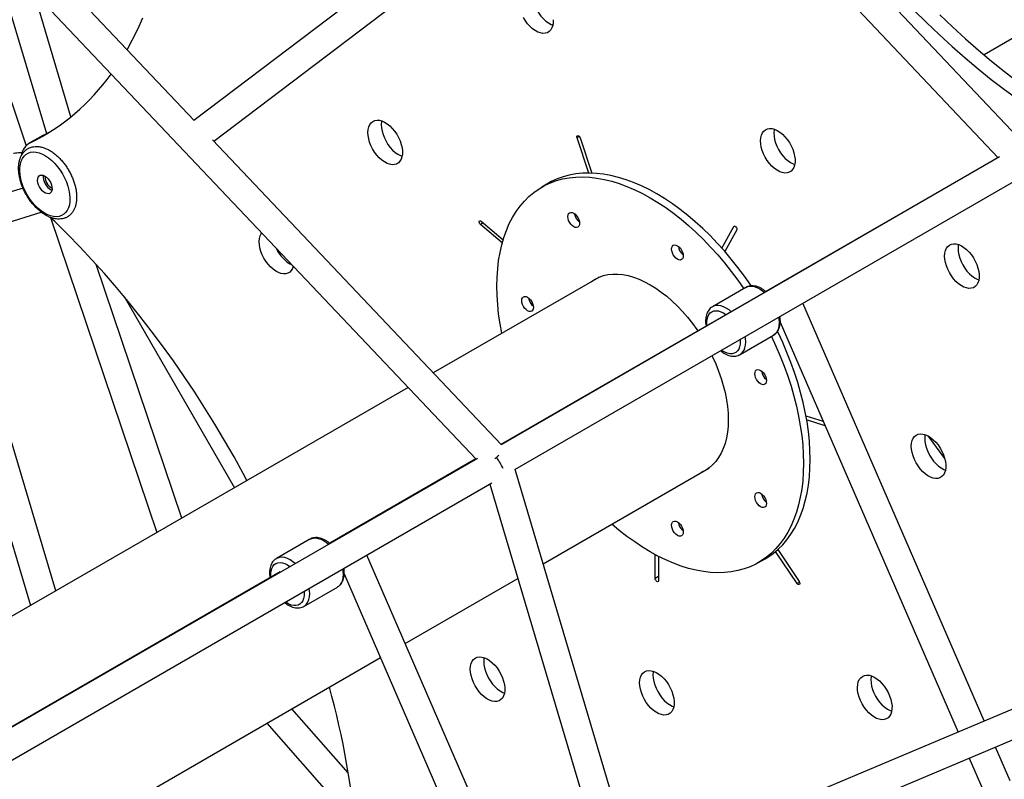
# Paper-space layout '_Isometric' of a CAD drawing. Units: millimetres. Extents: x -4156 to 4156, y -4650 to 4956.
# Drawn here: x -2095 to -1470, y -1235 to -753 of the extents above; entities that cross this region are included whole.
import ezdxf

# ---------------------------------------------------------------- set-up
doc = ezdxf.new("R2010")
doc.units = ezdxf.units.MM

psp = doc.layouts.new('_Isometric')

# ---------------------------------------------------------------- linework, layer by layer
at = {"color": 7, "linetype": 'Continuous', "lineweight": 25}
for p, q in [((-1458.11, -831.52), (-2128.6, -123.91)), ((-2372.27, -433.84), (-1805.43, -1032.04)), ((-1699.44, -601.52), (-1984.4, -817.21)), ((-1971.82, -830.26), (-1687.8, -615.28)), ((-1687.9, -615.18), (-1474.14, -840.77)), ((-1984.28, -817.12), (-2167.17, -624.11)), ((-2144.4, -674.32), (-2090.77, -833.18)), ((-1298.73, -669.09), (-1483.17, -775.56)), ((-2113, -707.45), (-2077.92, -825.54)), ((-2062.34, -814.79), (-2085.65, -736.31)), ((-1756.62, -756.27), (-1757.16, -756.44)), ((-2080.3, -826.74), (-2088.78, -831.64)), ((-2079.73, -826.44), (-2088.22, -831.34)), ((-2080.3, -826.74), (-2079.73, -826.44)), ((-2079.73, -826.44), (-2075.79, -824.43)), ((-1789.4, -1022.78), (-1972.52, -829.53)), ((-1733.85, -850.5), (-1741.36, -828.13)), ((-1739.45, -828.17), (-1731.93, -850.54)), ((-1473.27, -840.27), (-1789.52, -1022.85)), ((-1474.32, -840.58), (-1621.66, -925.64)), ((-1603.22, -844.87), (-1603.57, -845.07)), ((-2092.74, -860.03), (-2245.55, -907.2)), ((-1780.78, -1038.6), (-1464.32, -855.89)), ((-1759.45, -856.94), (-1763.69, -859.39)), ((-2240.29, -924.42), (-2081.2, -875.31)), ((-2075.43, -878.63), (-2007.95, -1078.51)), ((-1788.76, -894.83), (-1802.63, -883.17)), ((-1802.15, -881.06), (-1788.18, -892.8)), ((-1649.48, -898.14), (-1641.96, -884.45)), ((-1640.05, -886.62), (-1647.57, -900.31)), ((-2072.04, -1115.51), (-2138.18, -892.9)), ((-2155.38, -898.21), (-2088.06, -1124.76)), ((-1992.05, -1069.34), (-2046.36, -908.47)), ((-1727.58, -916.66), (-1832.54, -977.25)), ((-1727.76, -916.74), (-1727.92, -916.85)), ((-1634.23, -923.09), (-1655.45, -935.33)), ((-2028.62, -928.88), (-1958.67, -1050.06)), ((-1483.1, -1198.02), (-1598.02, -933.08)), ((-1652.97, -943.72), (-1789.59, -1022.58)), ((-1612.41, -945.13), (-1499.69, -1205.02)), ((-1637.95, -965.65), (-1616.74, -953.4)), ((-1616.64, -953.34), (-1616.74, -953.4)), ((-1848.57, -986.5), (-2269.45, -1229.47)), ((-1596.16, -1004.43), (-1585.2, -1007.87)), ((-1583.94, -1010.78), (-1595.69, -1007.09)), ((-1508.11, -1031.52), (-1518.7, -1017.25)), ((-1804.44, -1031.47), (-2125.41, -1216.78)), ((-1805.61, -1031.84), (-1898.25, -1085.31)), ((-1705.01, -1292.74), (-1780.6, -1038.49)), ((-1762.82, -1098.31), (-1657.74, -1037.64)), ((-1658.07, -1037.84), (-1657.9, -1037.76)), ((-2116.47, -1232.4), (-1795.48, -1047.08)), ((-1796.63, -1047.74), (-1561.79, -1837.63)), ((-1910.82, -1082.76), (-1932.04, -1095.01)), ((-1743.2, -1395.72), (-1874.61, -1092.76)), ((-1691.77, -1107.7), (-1691.77, -1092.52)), ((-1601.8, -1110.78), (-1615.36, -1090.48)), ((-1614.03, -1089.33), (-1600.48, -1109.63)), ((-1689.65, -1093.64), (-1689.65, -1108.92)), ((-1626.21, -1097.56), (-1621.96, -1095.11)), ((-1929.56, -1103.39), (-2125.58, -1216.55)), ((-1889, -1104.81), (-1760.44, -1401.21)), ((-1850.3, -1148.81), (-1778.85, -1107.56)), ((-1914.54, -1125.32), (-1893.33, -1113.07)), ((-1893.23, -1113.01), (-1893.33, -1113.07)), ((-1377.1, -1153.29), (-1705.3, -1291.77)), ((-2199.61, -1350.46), (-1865.99, -1157.87)), ((-1700.27, -1309.19), (-1371.01, -1170.26)), ((-1886.47, -1230.98), (-1922.23, -1190.33)), ((-1938.13, -1199.51), (-1882.3, -1262.97)), ((-1466.61, -1236.05), (-1475.94, -1214.54)), ((-1492.53, -1221.53), (-1483.85, -1241.54))]:
    psp.add_line(p, q, dxfattribs=at)
at = {"color": 8, "linetype": 'Continuous', "lineweight": 25}
for p, q in [((-1739.95, -827.31), (-1741.36, -828.13)), ((-1800.86, -882.15), (-1802.63, -883.17)), ((-1641.46, -884.16), (-1641.96, -884.45)), ((-1689.65, -1106.47), (-1691.77, -1107.7)), ((-1600.31, -1109.92), (-1601.8, -1110.78))]:
    psp.add_line(p, q, dxfattribs=at)
at = {"color": 7, "linetype": 'Continuous', "lineweight": 25, "flags": 128}
for points in [[(-1769.65, -734.14), (-1769.74, -734.68), (-1769.88, -736.53), (-1769.76, -738.53), (-1769.39, -740.64), (-1768.77, -742.8), (-1767.92, -744.96), (-1766.86, -747.07), (-1765.61, -749.09), (-1764.21, -750.96), (-1762.68, -752.64), (-1761.07, -754.1), (-1759.4, -755.3), (-1757.72, -756.2), (-1756.68, -756.61)], [(-1527.72, -747.12), (-1519.72, -755.05), (-1511.62, -762.75), (-1503.46, -770.21), (-1495.22, -777.42), (-1486.93, -784.38), (-1478.58, -791.09), (-1470.19, -797.53), (-1461.76, -803.7), (-1453.3, -809.59), (-1444.82, -815.2), (-1437.9, -819.56)], [(-2026.77, -772.28), (-2023.46, -766.23), (-2019.99, -759.27), (-2016.76, -752.05)], [(-1756.47, -753.24), (-1756.48, -755.17), (-1756.75, -756.93), (-1757.26, -758.48), (-1758.02, -759.77), (-1758.99, -760.79), (-1760.16, -761.5), (-1761.5, -761.9), (-1762.98, -761.96), (-1764.56, -761.69), (-1766.21, -761.1), (-1767.89, -760.19), (-1769.55, -759), (-1771.17, -757.54), (-1772.7, -755.86), (-1774.1, -753.99), (-1775.35, -751.97)], [(-1511.23, -750.15), (-1503.14, -757.85), (-1494.97, -765.31), (-1486.74, -772.52), (-1478.45, -779.49), (-1470.1, -786.19), (-1461.71, -792.63), (-1453.28, -798.8), (-1444.82, -804.69), (-1436.33, -810.31), (-1429.42, -814.66)], [(-1852.37, -834.46), (-1852.12, -836.52), (-1852.13, -838.45), (-1852.39, -840.21), (-1852.91, -841.76), (-1853.66, -843.06), (-1854.63, -844.07), (-1855.8, -844.79), (-1857.14, -845.18), (-1858.62, -845.24), (-1860.21, -844.97), (-1861.85, -844.38), (-1863.53, -843.47), (-1865.2, -842.28), (-1866.81, -840.82), (-1868.34, -839.14), (-1869.74, -837.27), (-1870.99, -835.25), (-1872.05, -833.14), (-1872.9, -830.98), (-1873.52, -828.82), (-1873.89, -826.71), (-1874.01, -824.71), (-1873.87, -822.86), (-1873.48, -821.2), (-1872.85, -819.77), (-1871.98, -818.61), (-1870.91, -817.75), (-1869.65, -817.19), (-1868.23, -816.96), (-1866.7, -817.07), (-1865.08, -817.5), (-1863.41, -818.25), (-1861.73, -819.3), (-1860.09, -820.63), (-1858.51, -822.21), (-1857.04, -823.99), (-1855.71, -825.94), (-1854.56, -828.01), (-1853.6, -830.16), (-1852.86, -832.32), (-1852.37, -834.46)], [(-1865.29, -817.42), (-1865.39, -817.96), (-1865.53, -819.81), (-1865.41, -821.81), (-1865.03, -823.92), (-1864.41, -826.08), (-1863.57, -828.24), (-1862.5, -830.35), (-1861.26, -832.37), (-1859.85, -834.24), (-1858.33, -835.93), (-1856.71, -837.38), (-1855.05, -838.58), (-1853.37, -839.48), (-1852.32, -839.89)], [(-1603.32, -839.74), (-1603.07, -841.79), (-1603.08, -843.73), (-1603.35, -845.49), (-1603.86, -847.03), (-1604.62, -848.33), (-1605.59, -849.35), (-1606.76, -850.06), (-1608.1, -850.45), (-1609.58, -850.52), (-1611.16, -850.25), (-1612.81, -849.65), (-1614.49, -848.75), (-1616.15, -847.56), (-1617.77, -846.1), (-1619.29, -844.42), (-1620.7, -842.54), (-1621.94, -840.53), (-1623.01, -838.41), (-1623.85, -836.25), (-1624.47, -834.09), (-1624.85, -831.99), (-1624.97, -829.99), (-1624.83, -828.14), (-1624.44, -826.48), (-1623.8, -825.05), (-1622.94, -823.89), (-1621.86, -823.02), (-1620.6, -822.47), (-1619.19, -822.24), (-1617.65, -822.34), (-1616.03, -822.77), (-1614.37, -823.53), (-1612.69, -824.58), (-1611.04, -825.91), (-1609.47, -827.48), (-1608, -829.27), (-1606.67, -831.22), (-1605.51, -833.29), (-1604.55, -835.43), (-1603.82, -837.6), (-1603.32, -839.74)], [(-1616.25, -822.7), (-1616.34, -823.24), (-1616.48, -825.09), (-1616.36, -827.09), (-1615.99, -829.19), (-1615.37, -831.35), (-1614.52, -833.51), (-1613.46, -835.63), (-1612.21, -837.64), (-1610.81, -839.52), (-1609.28, -841.2), (-1607.67, -842.66), (-1606, -843.85), (-1604.32, -844.76), (-1603.28, -845.17)], [(-1741.36, -828.13), (-1741.47, -827.61), (-1741.41, -827.17), (-1741.2, -826.88), (-1740.87, -826.78), (-1740.47, -826.89), (-1740.06, -827.2), (-1739.7, -827.65), (-1739.45, -828.17)], [(-2075.38, -877.65), (-2077.36, -876.89), (-2079.35, -875.82), (-2081.34, -874.46), (-2083.29, -872.84), (-2085.18, -870.98), (-2086.96, -868.91), (-2088.62, -866.67), (-2090.12, -864.28), (-2091.45, -861.79), (-2092.58, -859.24), (-2093.5, -856.66), (-2094.18, -854.09), (-2094.63, -851.59), (-2094.82, -849.18), (-2094.77, -846.9), (-2094.47, -844.8), (-2093.92, -842.9), (-2093.13, -841.23), (-2092.12, -839.82), (-2090.91, -838.69), (-2089.5, -837.87), (-2087.93, -837.35), (-2086.21, -837.16), (-2084.38, -837.29), (-2082.46, -837.74), (-2080.49, -838.51), (-2078.5, -839.58), (-2076.51, -840.94), (-2074.55, -842.56), (-2072.67, -844.41), (-2070.89, -846.48), (-2069.23, -848.73), (-2067.72, -851.11), (-2066.4, -853.6), (-2065.27, -856.16), (-2064.35, -858.74), (-2063.67, -861.3), (-2063.22, -863.81), (-2063.02, -866.22), (-2063.08, -868.49), (-2063.38, -870.6), (-2063.93, -872.5), (-2064.72, -874.17), (-2065.73, -875.58), (-2066.94, -876.7), (-2068.35, -877.53), (-2069.92, -878.04), (-2071.64, -878.24), (-2073.47, -878.11), (-2075.38, -877.65)], [(-2079.95, -851.93), (-2078.89, -852.41), (-2077.83, -853.18), (-2076.83, -854.19), (-2075.94, -855.38), (-2075.21, -856.71), (-2074.69, -858.08), (-2074.39, -859.44), (-2074.34, -860.7), (-2074.53, -861.8), (-2074.96, -862.68), (-2075.61, -863.29), (-2076.43, -863.6), (-2077.39, -863.59), (-2078.43, -863.26), (-2079.5, -862.63), (-2080.53, -861.74), (-2081.48, -860.63), (-2082.29, -859.36), (-2082.92, -858), (-2083.34, -856.63), (-2083.51, -855.31), (-2083.44, -854.12), (-2083.13, -853.13), (-2082.59, -852.38), (-2081.85, -851.92), (-2080.95, -851.76), (-2079.95, -851.93)], [(-2079.88, -851.95), (-2079.91, -852.08), (-2079.98, -853.27), (-2079.8, -854.59), (-2079.39, -855.96), (-2078.76, -857.32), (-2077.95, -858.59), (-2077, -859.7), (-2075.96, -860.59), (-2074.89, -861.22), (-2074.43, -861.4)], [(-1789.09, -952.17), (-1790.19, -946.1), (-1791.06, -939.99), (-1791.68, -933.99), (-1792.05, -928.1), (-1792.18, -922.35), (-1792.05, -916.73), (-1791.68, -911.27), (-1791.06, -905.99), (-1790.19, -900.89), (-1789.07, -896), (-1787.72, -891.31), (-1786.12, -886.85), (-1784.3, -882.62), (-1782.24, -878.64), (-1779.96, -874.91), (-1777.46, -871.45), (-1774.75, -868.27), (-1771.83, -865.37), (-1768.72, -862.75), (-1765.42, -860.44), (-1761.94, -858.43), (-1758.28, -856.72), (-1754.46, -855.33), (-1750.49, -854.26), (-1746.38, -853.5), (-1742.13, -853.07), (-1737.77, -852.95), (-1733.29, -853.16), (-1728.72, -853.69), (-1724.06, -854.55), (-1719.32, -855.71), (-1714.52, -857.2), (-1709.67, -858.99), (-1704.79, -861.1), (-1699.87, -863.5), (-1694.95, -866.2), (-1690.03, -869.19), (-1685.11, -872.45), (-1680.23, -875.99), (-1675.38, -879.8), (-1670.58, -883.85), (-1665.84, -888.15), (-1661.18, -892.68), (-1656.61, -897.43), (-1652.13, -902.39), (-1647.76, -907.55), (-1643.52, -912.88), (-1639.41, -918.39), (-1635.57, -923.86)], [(-1630.85, -922.1), (-1631.19, -921.6), (-1635.16, -915.94), (-1639.28, -910.43), (-1643.52, -905.1), (-1647.89, -899.94), (-1652.36, -894.98), (-1656.94, -890.23), (-1661.6, -885.7), (-1666.34, -881.4), (-1671.14, -877.35), (-1675.98, -873.54), (-1680.87, -870), (-1685.78, -866.74), (-1690.71, -863.75), (-1695.63, -861.05), (-1700.54, -858.65), (-1705.43, -856.55), (-1710.28, -854.75), (-1715.08, -853.27), (-1719.81, -852.1), (-1724.47, -851.25), (-1729.05, -850.71), (-1733.53, -850.51), (-1737.89, -850.62), (-1742.14, -851.05), (-1746.25, -851.81), (-1750.22, -852.88), (-1754.04, -854.27), (-1757.69, -855.98), (-1759.45, -856.94)], [(-1950.77, -1045.5), (-1953.12, -1041.08), (-1958.91, -1030.54), (-1964.88, -1020.1), (-1971.03, -1009.77), (-1977.36, -999.55), (-1983.85, -989.46), (-1990.51, -979.5), (-1997.32, -969.69), (-2004.28, -960.03), (-2011.39, -950.53), (-2018.63, -941.2), (-2026.01, -932.05), (-2033.5, -923.08), (-2041.12, -914.31), (-2048.84, -905.75), (-2056.67, -897.39), (-2064.6, -889.25), (-2072.61, -881.34), (-2075.45, -878.61)], [(-1739.73, -882.4), (-1739.86, -883.43), (-1740.23, -884.25), (-1740.82, -884.8), (-1741.59, -885.04), (-1742.48, -884.95), (-1743.45, -884.54), (-1744.41, -883.84), (-1745.3, -882.89), (-1746.07, -881.77), (-1746.66, -880.54), (-1747.03, -879.29), (-1747.16, -878.11), (-1747.03, -877.07), (-1746.66, -876.25), (-1746.07, -875.71), (-1745.3, -875.47), (-1744.41, -875.56), (-1743.45, -875.97), (-1742.48, -876.67), (-1741.59, -877.61), (-1740.82, -878.74), (-1740.23, -879.97), (-1739.86, -881.21), (-1739.73, -882.4)], [(-1802.63, -883.17), (-1803, -882.76), (-1803.29, -882.25), (-1803.44, -881.72), (-1803.42, -881.24), (-1803.26, -880.91), (-1802.96, -880.75), (-1802.57, -880.8), (-1802.15, -881.06)], [(-1641.96, -884.45), (-1641.71, -884.21), (-1641.35, -884.18), (-1640.94, -884.35), (-1640.54, -884.7), (-1640.21, -885.18), (-1640, -885.72), (-1639.94, -886.22), (-1640.05, -886.62)], [(-1921.39, -909.66), (-1921.85, -910.98), (-1922.6, -912.28), (-1923.57, -913.29), (-1924.74, -914.01), (-1926.08, -914.4), (-1927.56, -914.46), (-1929.14, -914.19), (-1930.79, -913.6), (-1932.47, -912.7), (-1934.13, -911.5), (-1935.75, -910.05), (-1937.28, -908.36), (-1938.68, -906.49), (-1939.93, -904.47), (-1940.99, -902.36), (-1941.84, -900.2), (-1942.46, -898.04), (-1942.83, -895.93), (-1942.95, -893.93), (-1942.81, -892.08), (-1942.42, -890.42), (-1941.78, -889), (-1941.45, -888.48)], [(-1673.93, -903.04), (-1674.06, -904.08), (-1674.43, -904.9), (-1675.02, -905.44), (-1675.79, -905.68), (-1676.68, -905.59), (-1677.64, -905.18), (-1678.6, -904.48), (-1679.5, -903.54), (-1680.27, -902.41), (-1680.86, -901.19), (-1681.23, -899.94), (-1681.35, -898.75), (-1681.23, -897.72), (-1680.86, -896.9), (-1680.27, -896.35), (-1679.5, -896.11), (-1678.6, -896.2), (-1677.64, -896.61), (-1676.68, -897.31), (-1675.79, -898.26), (-1675.02, -899.38), (-1674.43, -900.61), (-1674.06, -901.86), (-1673.93, -903.04)], [(-1486.53, -912.89), (-1486.28, -914.95), (-1486.29, -916.88), (-1486.56, -918.64), (-1487.07, -920.19), (-1487.82, -921.49), (-1488.8, -922.5), (-1489.97, -923.22), (-1491.31, -923.61), (-1492.78, -923.67), (-1494.37, -923.4), (-1496.02, -922.81), (-1497.69, -921.91), (-1499.36, -920.71), (-1500.97, -919.26), (-1502.5, -917.57), (-1503.91, -915.7), (-1505.15, -913.68), (-1506.21, -911.57), (-1507.06, -909.41), (-1507.68, -907.25), (-1508.05, -905.14), (-1508.17, -903.14), (-1508.04, -901.29), (-1507.64, -899.63), (-1507.01, -898.21), (-1506.14, -897.05), (-1505.07, -896.18), (-1503.81, -895.62), (-1502.4, -895.4), (-1500.86, -895.5), (-1499.24, -895.93), (-1497.57, -896.68), (-1495.9, -897.73), (-1494.25, -899.06), (-1492.68, -900.64), (-1491.21, -902.42), (-1489.88, -904.37), (-1488.72, -906.44), (-1487.76, -908.59), (-1487.03, -910.75), (-1486.53, -912.89)], [(-1499.46, -895.86), (-1499.55, -896.39), (-1499.69, -898.24), (-1499.57, -900.25), (-1499.2, -902.35), (-1498.58, -904.51), (-1497.73, -906.67), (-1496.67, -908.78), (-1495.42, -910.8), (-1494.02, -912.67), (-1492.49, -914.36), (-1490.87, -915.81), (-1489.21, -917.01), (-1487.53, -917.91), (-1486.49, -918.32)], [(-1732.16, -919.3), (-1729.95, -917.85), (-1727.36, -916.56), (-1724.61, -915.59), (-1721.71, -914.94), (-1718.67, -914.61), (-1715.51, -914.61), (-1712.25, -914.93), (-1708.89, -915.58), (-1705.47, -916.55), (-1701.99, -917.83), (-1698.48, -919.42), (-1694.95, -921.32), (-1691.42, -923.5), (-1687.91, -925.96), (-1684.43, -928.7), (-1681, -931.68), (-1677.65, -934.91), (-1674.39, -938.35), (-1671.23, -942), (-1668.19, -945.84), (-1665.29, -949.84), (-1664.8, -950.55)], [(-1769.02, -935.71), (-1769.15, -936.75), (-1769.52, -937.57), (-1770.11, -938.12), (-1770.88, -938.36), (-1771.77, -938.27), (-1772.73, -937.86), (-1773.69, -937.16), (-1774.59, -936.21), (-1775.36, -935.09), (-1775.95, -933.86), (-1776.32, -932.61), (-1776.44, -931.43), (-1776.32, -930.39), (-1775.95, -929.57), (-1775.36, -929.02), (-1774.59, -928.79), (-1773.69, -928.88), (-1772.73, -929.28), (-1771.77, -929.98), (-1770.88, -930.93), (-1770.11, -932.06), (-1769.52, -933.28), (-1769.15, -934.53), (-1769.02, -935.71)], [(-1618.05, -954.16), (-1615.15, -960.4), (-1612.44, -966.72), (-1609.94, -973.06), (-1607.66, -979.42), (-1605.6, -985.78), (-1603.77, -992.11), (-1602.18, -998.42), (-1600.83, -1004.67), (-1599.71, -1010.85), (-1598.84, -1016.95), (-1598.22, -1022.96), (-1597.85, -1028.84), (-1597.72, -1034.6)], [(-1593.48, -1032.15), (-1593.6, -1026.39), (-1593.98, -1020.51), (-1594.6, -1014.5), (-1595.47, -1008.4), (-1596.58, -1002.22), (-1597.94, -995.97), (-1599.53, -989.67), (-1601.36, -983.33), (-1603.42, -976.97), (-1605.7, -970.61), (-1608.2, -964.27), (-1610.91, -957.95), (-1613.82, -951.69), (-1614.15, -951.01)], [(-1655.75, -966.21), (-1655.32, -967.09), (-1653.31, -971.61), (-1651.51, -976.16), (-1649.93, -980.72), (-1648.57, -985.27), (-1647.46, -989.79), (-1646.58, -994.25), (-1645.96, -998.62), (-1645.58, -1002.9), (-1645.45, -1007.05)], [(-1621.16, -982.1), (-1621.28, -983.14), (-1621.66, -983.96), (-1622.25, -984.5), (-1623.01, -984.74), (-1623.91, -984.65), (-1624.87, -984.24), (-1625.83, -983.54), (-1626.73, -982.6), (-1627.5, -981.47), (-1628.09, -980.25), (-1628.46, -979), (-1628.58, -977.81), (-1628.46, -976.78), (-1628.09, -975.96), (-1627.5, -975.41), (-1626.73, -975.17), (-1625.83, -975.26), (-1624.87, -975.67), (-1623.91, -976.37), (-1623.01, -977.32), (-1622.25, -978.44), (-1621.66, -979.67), (-1621.28, -980.92), (-1621.16, -982.1)], [(-1645.45, -1007.05), (-1645.58, -1011.05), (-1645.96, -1014.89), (-1646.58, -1018.54), (-1647.46, -1021.99), (-1648.57, -1025.22), (-1649.93, -1028.21), (-1651.51, -1030.95), (-1653.31, -1033.41), (-1655.32, -1035.6), (-1657.54, -1037.5), (-1659.95, -1039.1), (-1662.32, -1040.29)], [(-1507.68, -1033.44), (-1507.43, -1035.5), (-1507.44, -1037.44), (-1507.7, -1039.2), (-1508.22, -1040.74), (-1508.97, -1042.04), (-1509.95, -1043.06), (-1511.12, -1043.77), (-1512.46, -1044.16), (-1513.93, -1044.23), (-1515.52, -1043.96), (-1517.17, -1043.36), (-1518.84, -1042.46), (-1520.51, -1041.27), (-1522.12, -1039.81), (-1523.65, -1038.12), (-1525.05, -1036.25), (-1526.3, -1034.24), (-1527.36, -1032.12), (-1528.21, -1029.96), (-1528.83, -1027.8), (-1529.2, -1025.7), (-1529.32, -1023.7), (-1529.18, -1021.84), (-1528.79, -1020.19), (-1528.16, -1018.76), (-1527.29, -1017.6), (-1526.22, -1016.73), (-1524.96, -1016.18), (-1523.55, -1015.95), (-1522.01, -1016.05), (-1520.39, -1016.48), (-1518.72, -1017.24), (-1517.05, -1018.29), (-1515.4, -1019.62), (-1513.82, -1021.19), (-1512.35, -1022.98), (-1511.03, -1024.93), (-1509.87, -1027), (-1508.91, -1029.14), (-1508.17, -1031.31), (-1507.68, -1033.44)], [(-1520.6, -1016.41), (-1520.7, -1016.95), (-1520.84, -1018.8), (-1520.72, -1020.8), (-1520.34, -1022.9), (-1519.73, -1025.06), (-1518.88, -1027.22), (-1517.82, -1029.34), (-1516.57, -1031.35), (-1515.17, -1033.23), (-1513.64, -1034.91), (-1512.02, -1036.37), (-1510.36, -1037.56), (-1508.68, -1038.47), (-1507.63, -1038.88)], [(-1597.72, -1034.6), (-1597.85, -1040.22), (-1598.22, -1045.67), (-1598.84, -1050.96), (-1599.71, -1056.05), (-1600.83, -1060.95), (-1602.18, -1065.64), (-1603.77, -1070.1), (-1605.6, -1074.33), (-1607.66, -1078.31), (-1609.94, -1082.04), (-1612.44, -1085.5), (-1615.15, -1088.68), (-1618.06, -1091.58), (-1621.18, -1094.19), (-1624.48, -1096.51), (-1627.96, -1098.52), (-1631.62, -1100.22), (-1635.44, -1101.61), (-1639.41, -1102.69), (-1643.52, -1103.44), (-1647.76, -1103.88), (-1652.13, -1103.99), (-1656.61, -1103.78), (-1661.18, -1103.25), (-1665.84, -1102.4), (-1670.58, -1101.23), (-1675.38, -1099.75), (-1680.23, -1097.95), (-1685.11, -1095.85), (-1690.03, -1093.45), (-1694.95, -1090.75), (-1699.87, -1087.76), (-1704.79, -1084.49), (-1709.67, -1080.95), (-1714.52, -1077.15), (-1719.25, -1073.16)], [(-1621.96, -1095.11), (-1620.24, -1094.06), (-1616.93, -1091.74), (-1613.82, -1089.13), (-1610.91, -1086.23), (-1608.2, -1083.05), (-1605.7, -1079.59), (-1603.42, -1075.86), (-1601.36, -1071.88), (-1599.53, -1067.65), (-1597.94, -1063.19), (-1596.58, -1058.5), (-1595.47, -1053.6), (-1594.6, -1048.51), (-1593.98, -1043.22), (-1593.6, -1037.77), (-1593.48, -1032.15)], [(-1621.16, -1060.04), (-1621.28, -1061.08), (-1621.66, -1061.9), (-1622.25, -1062.45), (-1623.01, -1062.68), (-1623.91, -1062.6), (-1624.87, -1062.19), (-1625.83, -1061.49), (-1626.73, -1060.54), (-1627.5, -1059.42), (-1628.09, -1058.19), (-1628.46, -1056.94), (-1628.58, -1055.76), (-1628.46, -1054.72), (-1628.09, -1053.9), (-1627.5, -1053.35), (-1626.73, -1053.12), (-1625.83, -1053.21), (-1624.87, -1053.61), (-1623.91, -1054.31), (-1623.01, -1055.26), (-1622.25, -1056.38), (-1621.66, -1057.61), (-1621.28, -1058.86), (-1621.16, -1060.04)], [(-1673.93, -1078.18), (-1674.06, -1079.21), (-1674.43, -1080.03), (-1675.02, -1080.58), (-1675.79, -1080.82), (-1676.68, -1080.73), (-1677.64, -1080.32), (-1678.6, -1079.62), (-1679.5, -1078.67), (-1680.27, -1077.55), (-1680.86, -1076.32), (-1681.23, -1075.07), (-1681.35, -1073.89), (-1681.23, -1072.85), (-1680.86, -1072.03), (-1680.27, -1071.49), (-1679.5, -1071.25), (-1678.6, -1071.34), (-1677.64, -1071.75), (-1676.68, -1072.45), (-1675.79, -1073.39), (-1675.02, -1074.52), (-1674.43, -1075.75), (-1674.06, -1076.99), (-1673.93, -1078.18)], [(-1689.65, -1108.92), (-1689.73, -1109.34), (-1689.96, -1109.61), (-1690.3, -1109.68), (-1690.71, -1109.53), (-1691.11, -1109.21), (-1691.46, -1108.74), (-1691.69, -1108.21), (-1691.77, -1107.7)], [(-1600.48, -1109.63), (-1600.21, -1110.15), (-1600.09, -1110.68), (-1600.12, -1111.13), (-1600.31, -1111.45), (-1600.63, -1111.57), (-1601.02, -1111.49), (-1601.44, -1111.21), (-1601.8, -1110.78)], [(-1787.4, -1174.87), (-1787.16, -1176.93), (-1787.16, -1178.87), (-1787.43, -1180.63), (-1787.94, -1182.17), (-1788.7, -1183.47), (-1789.67, -1184.49), (-1790.84, -1185.2), (-1792.18, -1185.59), (-1793.66, -1185.66), (-1795.24, -1185.39), (-1796.89, -1184.79), (-1798.57, -1183.89), (-1800.23, -1182.69), (-1801.85, -1181.24), (-1803.38, -1179.55), (-1804.78, -1177.68), (-1806.03, -1175.67), (-1807.09, -1173.55), (-1807.94, -1171.39), (-1808.55, -1169.23), (-1808.93, -1167.13), (-1809.05, -1165.13), (-1808.91, -1163.27), (-1808.52, -1161.62), (-1807.88, -1160.19), (-1807.02, -1159.03), (-1805.94, -1158.16), (-1804.68, -1157.61), (-1803.27, -1157.38), (-1801.74, -1157.48), (-1800.12, -1157.91), (-1798.45, -1158.66), (-1796.77, -1159.72), (-1795.13, -1161.05), (-1793.55, -1162.62), (-1792.08, -1164.4), (-1790.75, -1166.36), (-1789.59, -1168.43), (-1788.64, -1170.57), (-1787.9, -1172.74), (-1787.4, -1174.87)], [(-1800.33, -1157.84), (-1800.42, -1158.38), (-1800.56, -1160.23), (-1800.44, -1162.23), (-1800.07, -1164.33), (-1799.45, -1166.49), (-1798.6, -1168.65), (-1797.54, -1170.77), (-1796.29, -1172.78), (-1794.89, -1174.66), (-1793.36, -1176.34), (-1791.75, -1177.8), (-1790.08, -1178.99), (-1788.4, -1179.9), (-1787.36, -1180.31)], [(-1680.02, -1183.51), (-1679.77, -1185.57), (-1679.78, -1187.5), (-1680.05, -1189.26), (-1680.56, -1190.81), (-1681.32, -1192.11), (-1682.29, -1193.12), (-1683.46, -1193.84), (-1684.8, -1194.23), (-1686.28, -1194.29), (-1687.86, -1194.02), (-1689.51, -1193.43), (-1691.19, -1192.53), (-1692.85, -1191.33), (-1694.47, -1189.88), (-1696, -1188.19), (-1697.4, -1186.32), (-1698.65, -1184.3), (-1699.71, -1182.19), (-1700.56, -1180.03), (-1701.17, -1177.87), (-1701.55, -1175.76), (-1701.67, -1173.76), (-1701.53, -1171.91), (-1701.14, -1170.25), (-1700.5, -1168.83), (-1699.64, -1167.67), (-1698.56, -1166.8), (-1697.3, -1166.24), (-1695.89, -1166.02), (-1694.36, -1166.12), (-1692.73, -1166.55), (-1691.07, -1167.3), (-1689.39, -1168.35), (-1687.74, -1169.68), (-1686.17, -1171.26), (-1684.7, -1173.04), (-1683.37, -1174.99), (-1682.21, -1177.06), (-1681.26, -1179.21), (-1680.52, -1181.37), (-1680.02, -1183.51)], [(-1692.95, -1166.48), (-1693.04, -1167.01), (-1693.18, -1168.86), (-1693.06, -1170.87), (-1692.69, -1172.97), (-1692.07, -1175.13), (-1691.22, -1177.29), (-1690.16, -1179.4), (-1688.91, -1181.42), (-1687.51, -1183.29), (-1685.98, -1184.98), (-1684.37, -1186.43), (-1682.7, -1187.63), (-1681.02, -1188.53), (-1679.98, -1188.94)], [(-1541.81, -1186.44), (-1541.56, -1188.5), (-1541.57, -1190.43), (-1541.84, -1192.19), (-1542.35, -1193.74), (-1543.11, -1195.04), (-1544.08, -1196.05), (-1545.25, -1196.77), (-1546.59, -1197.16), (-1548.07, -1197.22), (-1549.65, -1196.95), (-1551.3, -1196.36), (-1552.98, -1195.45), (-1554.64, -1194.26), (-1556.26, -1192.8), (-1557.79, -1191.12), (-1559.19, -1189.25), (-1560.44, -1187.23), (-1561.5, -1185.12), (-1562.35, -1182.96), (-1562.96, -1180.8), (-1563.34, -1178.69), (-1563.46, -1176.69), (-1563.32, -1174.84), (-1562.93, -1173.18), (-1562.29, -1171.75), (-1561.43, -1170.59), (-1560.35, -1169.73), (-1559.09, -1169.17), (-1557.68, -1168.94), (-1556.15, -1169.05), (-1554.53, -1169.48), (-1552.86, -1170.23), (-1551.18, -1171.28), (-1549.54, -1172.61), (-1547.96, -1174.19), (-1546.49, -1175.97), (-1545.16, -1177.92), (-1544, -1179.99), (-1543.05, -1182.14), (-1542.31, -1184.3), (-1541.81, -1186.44)], [(-1554.74, -1169.4), (-1554.83, -1169.94), (-1554.97, -1171.79), (-1554.85, -1173.79), (-1554.48, -1175.9), (-1553.86, -1178.06), (-1553.01, -1180.22), (-1551.95, -1182.33), (-1550.7, -1184.35), (-1549.3, -1186.22), (-1547.77, -1187.91), (-1546.16, -1189.36), (-1544.49, -1190.56), (-1542.81, -1191.46), (-1541.77, -1191.87)]]:
    psp.add_lwpolyline(points, dxfattribs=at)
at = {"color": 8, "linetype": 'Continuous', "lineweight": 25, "flags": 128}
for points in [[(-1634.23, -923.09), (-1633.59, -922.77), (-1632.18, -922.36), (-1630.63, -922.28), (-1628.97, -922.52), (-1627.25, -923.08), (-1625.48, -923.95)], [(-1625.48, -923.95), (-1623.72, -925.12), (-1622.27, -926.3)], [(-1646.7, -936.2), (-1648.46, -935.33), (-1650.18, -934.77), (-1651.84, -934.52), (-1653.39, -934.61), (-1654.8, -935.01), (-1655.52, -935.38)], [(-1643.49, -938.54), (-1644.94, -937.36), (-1646.7, -936.2)], [(-1658.97, -947.18), (-1659, -946.83), (-1659.06, -944.92), (-1658.88, -943.17), (-1658.45, -941.61), (-1657.78, -940.28), (-1656.9, -939.21), (-1655.82, -938.44), (-1654.57, -937.97), (-1653.17, -937.82), (-1651.67, -937.98), (-1650.08, -938.47), (-1648.47, -939.26)], [(-1648.47, -939.26), (-1646.85, -940.34), (-1646.74, -940.42)], [(-1613.43, -941.98), (-1613.24, -943.28), (-1613.11, -945.39), (-1613.24, -947.35), (-1613.61, -949.12), (-1614.23, -950.68), (-1615.07, -951.98), (-1616.13, -953), (-1616.64, -953.34)], [(-1637.9, -965.62), (-1637.35, -965.25), (-1636.29, -964.22), (-1635.44, -962.92), (-1634.83, -961.37), (-1634.45, -959.59), (-1634.32, -957.63), (-1634.45, -955.53), (-1634.64, -954.22)], [(-1637.94, -956.12), (-1637.87, -957.16), (-1637.93, -959), (-1638.24, -960.66), (-1638.79, -962.11), (-1639.56, -963.31), (-1640.55, -964.23), (-1641.72, -964.85), (-1643.05, -965.17), (-1644.5, -965.16), (-1646.05, -964.83), (-1647.65, -964.19), (-1649.28, -963.25), (-1649.74, -962.94)], [(-1910.82, -1082.76), (-1910.18, -1082.44), (-1908.76, -1082.03), (-1907.22, -1081.95), (-1905.56, -1082.19), (-1903.84, -1082.75), (-1902.07, -1083.63)], [(-1902.07, -1083.63), (-1900.31, -1084.79), (-1898.85, -1085.98)], [(-1935.56, -1106.85), (-1935.59, -1106.5), (-1935.65, -1104.59), (-1935.47, -1102.84), (-1935.04, -1101.28), (-1934.37, -1099.95), (-1933.49, -1098.89), (-1932.41, -1098.11), (-1931.16, -1097.64), (-1929.76, -1097.49), (-1928.26, -1097.66), (-1926.67, -1098.14), (-1925.06, -1098.93)], [(-1923.29, -1095.87), (-1925.05, -1095), (-1926.77, -1094.44), (-1928.43, -1094.2), (-1929.98, -1094.28), (-1931.39, -1094.68), (-1932.11, -1095.05)], [(-1925.06, -1098.93), (-1923.44, -1100.01), (-1923.32, -1100.1)], [(-1920.07, -1098.22), (-1921.53, -1097.03), (-1923.29, -1095.87)], [(-1890.02, -1101.66), (-1889.83, -1102.95), (-1889.7, -1105.06), (-1889.83, -1107.02), (-1890.2, -1108.79), (-1890.82, -1110.35), (-1891.66, -1111.65), (-1892.72, -1112.67), (-1893.23, -1113.01)], [(-1914.52, -1115.81), (-1914.46, -1116.83), (-1914.52, -1118.67), (-1914.83, -1120.33), (-1915.38, -1121.78), (-1916.15, -1122.98), (-1917.14, -1123.9), (-1918.31, -1124.53), (-1919.64, -1124.84), (-1921.09, -1124.83), (-1922.64, -1124.5), (-1924.24, -1123.86), (-1925.87, -1122.92), (-1926.31, -1122.62)], [(-1914.49, -1125.29), (-1913.94, -1124.92), (-1912.88, -1123.9), (-1912.03, -1122.6), (-1911.41, -1121.04), (-1911.04, -1119.27), (-1910.91, -1117.3), (-1911.04, -1115.2), (-1911.23, -1113.91)]]:
    psp.add_lwpolyline(points, dxfattribs=at)
at = {"color": 7, "linetype": 'Continuous', "lineweight": 25}
for centre, radius, start, end in [((-2150.08, -706.27), 139.53, 296.31786, 324.23972), ((-2082.47, -841.53), 11.7, 119.43905, 170.17275), ((-2071.17, -853.22), 7.54, 174.78292, 245.21247), ((-1734.69, -875.2), 8.26, 188.00656, 231.98806), ((-1912.33, -889.48), 21.66, 204.30448, 242.61222), ((-1668.89, -895.84), 8.26, 188.00656, 231.98806), ((-1763.98, -928.52), 8.26, 188.00656, 231.98806), ((-1616.12, -974.9), 8.26, 188.00656, 231.98806), ((-1774.73, -1051.27), 26.99, 126.75293, 133.94747), ((-1869.37, -1079.33), 91.13, 27.05878, 32.17646), ((-1616.12, -1052.85), 8.26, 188.00656, 231.98806), ((-1668.89, -1070.98), 8.26, 188.00656, 231.98806), ((-2382.89, -1311.51), 502.9, 4.28969, 15.56188)]:
    psp.add_arc(centre, radius, start, end, dxfattribs=at)
for points, knots in [([(-2095.57, -847.49), (-2095.56, -847.92), (-2095.54, -849.15), (-2095.32, -851.26), (-2094.85, -853.81), (-2094.15, -856.4), (-2093.23, -858.99), (-2092.12, -861.54), (-2090.83, -864.03), (-2089.37, -866.44), (-2087.76, -868.72), (-2086.02, -870.86), (-2084.16, -872.82), (-2082.21, -874.58), (-2080.19, -876.13), (-2078.12, -877.43), (-2076.01, -878.46), (-2073.9, -879.21), (-2071.82, -879.65), (-2069.79, -879.77), (-2067.86, -879.57), (-2066.07, -879.06), (-2064.44, -878.26), (-2063, -877.2), (-2061.75, -875.89), (-2060.7, -874.35), (-2059.87, -872.6), (-2059.25, -870.65), (-2058.86, -868.51), (-2058.71, -866.21), (-2058.8, -863.78), (-2059.12, -861.27), (-2059.67, -858.7), (-2060.44, -856.11), (-2061.42, -853.53), (-2062.59, -851), (-2063.94, -848.53), (-2065.45, -846.16), (-2067.11, -843.92), (-2068.89, -841.84), (-2070.78, -839.94), (-2072.75, -838.24), (-2074.79, -836.78), (-2076.88, -835.56), (-2078.99, -834.62), (-2081.09, -833.97), (-2083.17, -833.63), (-2085.16, -833.62), (-2087.05, -833.92), (-2088.79, -834.52), (-2090.36, -835.41), (-2091.75, -836.56), (-2092.93, -837.94), (-2093.9, -839.55), (-2094.67, -841.36), (-2095.21, -843.38), (-2095.52, -845.44), (-2095.55, -846.85), (-2095.57, -847.49)], [0, 0, 0, 0, 0.009842, 0.028287, 0.046702, 0.06508, 0.083419, 0.101729, 0.120022, 0.13831, 0.156608, 0.174927, 0.193281, 0.211687, 0.230156, 0.248694, 0.267294, 0.285908, 0.304433, 0.322727, 0.340645, 0.358121, 0.375217, 0.392106, 0.408965, 0.425987, 0.443332, 0.461061, 0.47913, 0.497429, 0.515842, 0.534273, 0.552677, 0.571042, 0.589371, 0.607674, 0.625963, 0.644253, 0.662556, 0.680885, 0.699255, 0.71768, 0.736171, 0.754731, 0.773345, 0.791943, 0.81041, 0.828595, 0.846372, 0.863711, 0.880717, 0.897586, 0.914476, 0.93159, 0.949058, 0.966907, 0.985064, 1, 1, 1, 1]), ([(-2093.49, -837.81), (-2093.92, -837.78), (-2094.92, -837.72), (-2096.6, -837.82), (-2097.95, -837.96), (-2098.64, -838.12), (-2098.74, -838.14)], [0, 0, 0, 0, 0.2538939, 0.6026708, 0.947516, 1, 1, 1, 1]), ([(-1621.45, -925.82), (-1621.48, -925.79), (-1622.06, -925.25), (-1623.26, -924.4), (-1625.04, -923.34), (-1626.86, -922.58), (-1628.68, -922.12), (-1630.46, -921.99), (-1632.13, -922.22), (-1633.42, -922.61), (-1634.08, -923.03), (-1634.29, -923.16)], [0, 0, 0, 0, 0.008521, 0.143894, 0.280184, 0.417211, 0.553771, 0.68799, 0.817935, 0.942985, 1, 1, 1, 1]), ([(-1655.53, -935.43), (-1655.76, -935.56), (-1656.43, -935.93), (-1657.37, -936.85), (-1658.31, -938.12), (-1659.03, -939.6), (-1659.53, -941.27), (-1659.76, -942.88), (-1659.82, -944.3), (-1659.78, -945.76), (-1659.62, -946.82), (-1659.53, -947.5)], [0, 0, 0, 0, 0.063831, 0.187705, 0.311962, 0.438942, 0.569977, 0.705008, 0.791596, 0.866602, 1, 1, 1, 1]), ([(-1616.63, -953.29), (-1616.37, -953.14), (-1615.67, -952.73), (-1614.73, -951.78), (-1613.8, -950.5), (-1613.1, -949), (-1612.62, -947.31), (-1612.38, -945.45), (-1612.35, -943.5), (-1612.53, -942.15), (-1612.62, -941.51)], [0, 0, 0, 0, 0.073658, 0.200049, 0.327061, 0.457019, 0.591169, 0.729329, 0.870175, 1, 1, 1, 1]), ([(-1650.31, -963.26), (-1649.8, -963.66), (-1648.71, -964.49), (-1646.99, -965.46), (-1645.17, -966.21), (-1643.35, -966.63), (-1641.57, -966.73), (-1639.91, -966.48), (-1638.68, -966.08), (-1638.07, -965.68), (-1637.9, -965.58)], [0, 0, 0, 0, 0.125402, 0.26677, 0.408847, 0.55029, 0.689118, 0.823388, 0.95262, 1, 1, 1, 1]), ([(-1898.03, -1085.5), (-1898.06, -1085.46), (-1898.65, -1084.92), (-1899.85, -1084.08), (-1901.63, -1083.01), (-1903.45, -1082.25), (-1905.27, -1081.8), (-1907.05, -1081.67), (-1908.72, -1081.89), (-1910.01, -1082.28), (-1910.67, -1082.7), (-1910.87, -1082.84)], [0, 0, 0, 0, 0.009348, 0.144607, 0.280784, 0.417697, 0.554143, 0.68825, 0.818087, 0.943033, 1, 1, 1, 1]), ([(-1932.12, -1095.1), (-1932.35, -1095.23), (-1933.02, -1095.61), (-1933.96, -1096.52), (-1934.9, -1097.79), (-1935.62, -1099.27), (-1936.12, -1100.94), (-1936.35, -1102.55), (-1936.41, -1103.98), (-1936.37, -1105.43), (-1936.21, -1106.49), (-1936.12, -1107.17)], [0, 0, 0, 0, 0.063831, 0.187705, 0.311962, 0.438942, 0.569977, 0.705008, 0.791596, 0.866602, 1, 1, 1, 1]), ([(-1893.22, -1112.96), (-1892.96, -1112.81), (-1892.26, -1112.41), (-1891.32, -1111.45), (-1890.39, -1110.17), (-1889.69, -1108.67), (-1889.21, -1106.98), (-1888.97, -1105.12), (-1888.94, -1103.18), (-1889.12, -1101.83), (-1889.2, -1101.19)], [0, 0, 0, 0, 0.073728, 0.200241, 0.327376, 0.457458, 0.591738, 0.73003, 0.871011, 1, 1, 1, 1]), ([(-1926.88, -1122.95), (-1926.38, -1123.33), (-1925.3, -1124.17), (-1923.58, -1125.13), (-1921.76, -1125.88), (-1919.94, -1126.3), (-1918.16, -1126.41), (-1916.5, -1126.15), (-1915.27, -1125.76), (-1914.66, -1125.36), (-1914.49, -1125.25)], [0, 0, 0, 0, 0.124583, 0.266083, 0.408293, 0.549869, 0.688826, 0.823222, 0.952575, 1, 1, 1, 1])]:
    psp.add_open_spline(points, degree=3, knots=knots, dxfattribs=at)

doc.saveas('drawing.dxf')
